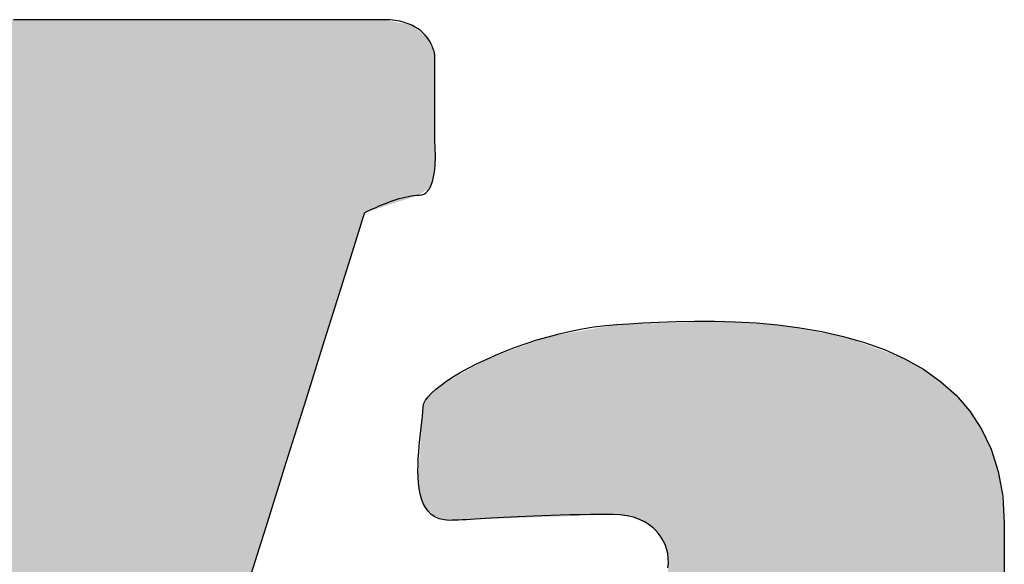
# Model space of a CAD drawing. Units: inches. Extents: x 0.5 to 27.3, y 0.5 to 17.5.
# Drawn here: x 1.1 to 1.3, y 1.3 to 1.5 of the extents above; entities that cross this region are included whole.
import ezdxf

# ---------------------------------------------------------------- set-up
doc = ezdxf.new("R2010")
doc.units = ezdxf.units.IN
doc.header["$MEASUREMENT"] = 0
doc.layers.add('LAYER_1', color=7, linetype='Continuous')
doc.layers.add('Logo', color=7, linetype='Continuous')

# ---------------------------------------------------------------- blocks, each defined once
blk = doc.blocks.new('A$C3286385D')
at = {"layer": 'LAYER_1', "color": 7}
for p, q in [((0.29215, 0.65645), (0.28922, 0.65645)), ((0.29557, 0.65645), (0.29215, 0.65645)), ((0.29941, 0.65645), (0.29557, 0.65645)), ((0.30361, 0.65645), (0.29941, 0.65645)), ((0.30811, 0.65645), (0.30361, 0.65645)), ((0.31284, 0.65645), (0.30811, 0.65645)), ((0.31776, 0.65645), (0.31284, 0.65645)), ((0.32278, 0.65645), (0.31776, 0.65645)), ((0.32786, 0.65645), (0.32278, 0.65645)), ((0.33293, 0.65645), (0.32786, 0.65645)), ((0.33793, 0.65645), (0.33293, 0.65645)), ((0.3428, 0.65645), (0.33793, 0.65645)), ((0.34747, 0.65645), (0.3428, 0.65645)), ((0.35189, 0.65645), (0.34747, 0.65645)), ((0.35599, 0.65645), (0.35189, 0.65645)), ((0.35972, 0.65645), (0.35599, 0.65645)), ((0.363, 0.65645), (0.35972, 0.65645)), ((0.36579, 0.65645), (0.363, 0.65645)), ((0.36801, 0.65645), (0.36579, 0.65645)), ((0.36961, 0.65645), (0.36801, 0.65645)), ((0.37083, 0.65642), (0.36961, 0.65645)), ((0.37195, 0.6563), (0.37083, 0.65642)), ((0.37299, 0.65612), (0.37195, 0.6563)), ((0.37394, 0.65588), (0.37299, 0.65612)), ((0.37481, 0.65559), (0.37394, 0.65588)), ((0.37559, 0.65525), (0.37481, 0.65559)), ((0.37631, 0.65487), (0.37559, 0.65525)), ((0.37695, 0.65446), (0.37631, 0.65487)), ((0.37753, 0.65402), (0.37695, 0.65446)), ((0.37804, 0.65356), (0.37753, 0.65402)), ((0.37849, 0.65308), (0.37804, 0.65356)), ((0.37889, 0.6526), (0.37849, 0.65308)), ((0.37923, 0.65212), (0.37889, 0.6526)), ((0.37953, 0.65165), (0.37923, 0.65212)), ((0.37978, 0.65119), (0.37953, 0.65165)), ((0.37998, 0.65075), (0.37978, 0.65119)), ((0.38015, 0.65033), (0.37998, 0.65075)), ((0.38029, 0.64995), (0.38015, 0.65033)), ((0.38039, 0.64961), (0.38029, 0.64995)), ((0.38047, 0.64932), (0.38039, 0.64961)), ((0.38052, 0.64908), (0.38047, 0.64932)), ((0.38055, 0.6489), (0.38052, 0.64908)), ((0.38057, 0.64879), (0.38055, 0.6489)), ((0.38058, 0.64875), (0.38057, 0.64879)), ((0.38058, 0.64865), (0.38058, 0.64875)), ((0.38058, 0.64838), (0.38058, 0.64865)), ((0.38058, 0.64794), (0.38058, 0.64838)), ((0.38058, 0.64735), (0.38058, 0.64794)), ((0.38058, 0.64663), (0.38058, 0.64735)), ((0.38058, 0.6458), (0.38058, 0.64663)), ((0.38058, 0.64487), (0.38058, 0.6458)), ((0.38058, 0.64386), (0.38058, 0.64487)), ((0.38058, 0.64278), (0.38058, 0.64386)), ((0.38058, 0.64165), (0.38058, 0.64278)), ((0.38058, 0.64049), (0.38058, 0.64165)), ((0.38058, 0.63931), (0.38058, 0.64049)), ((0.38058, 0.63814), (0.38058, 0.63931)), ((0.38058, 0.63698), (0.38058, 0.63814)), ((0.38058, 0.63585), (0.38058, 0.63698)), ((0.38058, 0.63477), (0.38058, 0.63585)), ((0.38058, 0.63376), (0.38058, 0.63477)), ((0.38058, 0.63283), (0.38058, 0.63376)), ((0.38058, 0.63199), (0.38058, 0.63283)), ((0.38058, 0.63127), (0.38058, 0.63199)), ((0.38058, 0.63069), (0.38058, 0.63127)), ((0.38058, 0.63025), (0.38058, 0.63069)), ((0.38058, 0.62997), (0.38058, 0.63025)), ((0.38058, 0.62988), (0.38058, 0.62997)), ((0.38058, 0.62982), (0.38058, 0.62988)), ((0.38059, 0.62965), (0.38058, 0.62982)), ((0.38061, 0.62939), (0.38059, 0.62965)), ((0.38063, 0.62903), (0.38061, 0.62939)), ((0.38065, 0.6286), (0.38063, 0.62903)), ((0.38067, 0.6281), (0.38065, 0.6286)), ((0.38068, 0.62753), (0.38067, 0.6281)), ((0.38069, 0.62692), (0.38068, 0.62753)), ((0.38061, 0.62489), (0.38065, 0.62559)), ((0.38065, 0.62559), (0.38068, 0.62627)), ((0.38068, 0.62627), (0.38069, 0.62692)), ((0.38036, 0.62277), (0.38047, 0.62347)), ((0.38047, 0.62347), (0.38055, 0.62418)), ((0.38055, 0.62418), (0.38061, 0.62489)), ((0.37984, 0.62083), (0.38005, 0.62144)), ((0.38005, 0.62144), (0.38022, 0.62209)), ((0.38022, 0.62209), (0.38036, 0.62277)), ((0.3782, 0.61871), (0.37862, 0.61898)), ((0.37862, 0.61898), (0.37899, 0.61933)), ((0.37899, 0.61933), (0.37932, 0.61976)), ((0.37932, 0.61976), (0.3796, 0.62027)), ((0.3796, 0.62027), (0.37984, 0.62083)), ((0.36963, 0.61659), (0.37025, 0.61682)), ((0.37025, 0.61682), (0.37087, 0.61706)), ((0.37087, 0.61706), (0.37152, 0.61728)), ((0.37152, 0.61728), (0.37217, 0.6175)), ((0.37217, 0.6175), (0.37283, 0.61771)), ((0.37283, 0.61771), (0.37349, 0.61789)), ((0.37349, 0.61789), (0.37414, 0.61806)), ((0.37414, 0.61806), (0.37479, 0.6182)), ((0.37479, 0.6182), (0.37542, 0.61832)), ((0.37542, 0.61832), (0.37604, 0.61841)), ((0.37604, 0.61841), (0.37664, 0.61847)), ((0.37664, 0.61847), (0.3772, 0.61849)), ((0.3772, 0.61849), (0.37773, 0.61854)), ((0.37773, 0.61854), (0.3782, 0.61871)), ((0.36498, 0.61339), (0.36539, 0.61469)), ((0.36539, 0.61469), (0.36543, 0.61471)), ((0.36543, 0.61471), (0.36554, 0.61476)), ((0.36554, 0.61476), (0.36571, 0.61485)), ((0.36571, 0.61485), (0.36596, 0.61497)), ((0.36596, 0.61497), (0.36626, 0.61511)), ((0.36626, 0.61511), (0.36661, 0.61528)), ((0.36661, 0.61528), (0.36702, 0.61547)), ((0.36702, 0.61547), (0.36747, 0.61567)), ((0.36747, 0.61567), (0.36796, 0.61589)), ((0.36796, 0.61589), (0.36849, 0.61612)), ((0.36849, 0.61612), (0.36905, 0.61635)), ((0.36905, 0.61635), (0.36963, 0.61659)), ((0.3638, 0.60964), (0.36498, 0.61339)), ((0.36192, 0.60365), (0.3638, 0.60964)), ((0.3594, 0.59564), (0.36192, 0.60365)), ((0.35632, 0.58583), (0.3594, 0.59564)), ((0.42908, 0.59095), (0.43283, 0.59109)), ((0.43283, 0.59109), (0.43687, 0.59117)), ((0.43687, 0.59117), (0.44115, 0.59116)), ((0.44115, 0.59116), (0.44562, 0.59104)), ((0.40754, 0.58844), (0.41001, 0.58901)), ((0.41001, 0.58901), (0.41251, 0.5895)), ((0.41251, 0.5895), (0.41502, 0.58991)), ((0.41502, 0.58991), (0.41752, 0.59022)), ((0.41752, 0.59022), (0.42002, 0.59043)), ((0.42002, 0.59043), (0.42263, 0.5906)), ((0.42263, 0.5906), (0.42566, 0.59078)), ((0.42566, 0.59078), (0.42908, 0.59095)), ((0.44562, 0.59104), (0.45023, 0.59078)), ((0.45023, 0.59078), (0.45493, 0.59036)), ((0.45493, 0.59036), (0.45968, 0.58975)), ((0.45968, 0.58975), (0.46442, 0.58893)), ((0.40035, 0.58634), (0.4027, 0.5871)), ((0.4027, 0.5871), (0.4051, 0.5878)), ((0.4051, 0.5878), (0.40754, 0.58844)), ((0.46442, 0.58893), (0.46912, 0.58788)), ((0.46912, 0.58788), (0.47371, 0.58656)), ((0.35274, 0.57443), (0.35632, 0.58583)), ((0.39371, 0.5838), (0.39584, 0.58468)), ((0.39584, 0.58468), (0.39806, 0.58553)), ((0.39806, 0.58553), (0.40035, 0.58634)), ((0.47371, 0.58656), (0.47816, 0.58495)), ((0.47816, 0.58495), (0.48242, 0.58302)), ((0.38973, 0.58197), (0.39167, 0.58289)), ((0.39167, 0.58289), (0.39371, 0.5838)), ((0.48242, 0.58302), (0.48643, 0.58076)), ((0.3862, 0.58009), (0.3879, 0.58103)), ((0.3879, 0.58103), (0.38973, 0.58197)), ((0.48643, 0.58076), (0.49015, 0.57813)), ((0.38319, 0.57823), (0.38462, 0.57915)), ((0.38462, 0.57915), (0.3862, 0.58009)), ((0.37987, 0.5756), (0.38081, 0.57645)), ((0.38081, 0.57645), (0.38192, 0.57732)), ((0.38192, 0.57732), (0.38319, 0.57823)), ((0.49015, 0.57813), (0.49353, 0.57512)), ((0.34873, 0.56168), (0.35274, 0.57443)), ((0.37819, 0.57335), (0.37855, 0.57404)), ((0.37855, 0.57404), (0.37911, 0.5748)), ((0.37911, 0.5748), (0.37987, 0.5756)), ((0.49353, 0.57512), (0.49652, 0.57168)), ((0.37797, 0.57168), (0.37804, 0.57271)), ((0.37804, 0.57271), (0.37819, 0.57335)), ((0.37774, 0.56939), (0.37787, 0.57057)), ((0.37787, 0.57057), (0.37797, 0.57168)), ((0.49652, 0.57168), (0.49907, 0.56781)), ((0.37746, 0.56686), (0.37761, 0.56815)), ((0.37761, 0.56815), (0.37774, 0.56939)), ((0.49907, 0.56781), (0.50115, 0.56347)), ((0.37719, 0.56418), (0.37732, 0.56553)), ((0.37732, 0.56553), (0.37746, 0.56686)), ((0.37707, 0.56281), (0.37719, 0.56418)), ((0.50115, 0.56347), (0.50268, 0.55864)), ((0.34436, 0.54777), (0.34873, 0.56168)), ((0.37692, 0.56008), (0.37698, 0.56144)), ((0.37698, 0.56144), (0.37707, 0.56281)), ((0.3769, 0.55874), (0.37692, 0.56008)), ((0.37693, 0.55742), (0.3769, 0.55874)), ((0.37701, 0.55615), (0.37693, 0.55742)), ((0.50268, 0.55864), (0.50364, 0.55329)), ((0.37715, 0.55493), (0.37701, 0.55615)), ((0.37737, 0.55377), (0.37715, 0.55493)), ((0.37766, 0.55268), (0.37737, 0.55377)), ((0.37804, 0.55169), (0.37766, 0.55268)), ((0.50364, 0.55329), (0.50397, 0.5474)), ((0.37851, 0.55078), (0.37804, 0.55169)), ((0.37909, 0.54999), (0.37851, 0.55078)), ((0.37977, 0.54932), (0.37909, 0.54999)), ((0.38057, 0.54877), (0.37977, 0.54932)), ((0.38149, 0.54837), (0.38057, 0.54877)), ((0.39156, 0.54843), (0.3904, 0.54836)), ((0.3928, 0.54851), (0.39156, 0.54843)), ((0.39412, 0.54858), (0.3928, 0.54851)), ((0.39553, 0.54866), (0.39412, 0.54858)), ((0.39701, 0.54874), (0.39553, 0.54866)), ((0.39858, 0.54882), (0.39701, 0.54874)), ((0.40023, 0.5489), (0.39858, 0.54882)), ((0.40197, 0.54897), (0.40023, 0.5489)), ((0.4038, 0.54904), (0.40197, 0.54897)), ((0.40572, 0.5491), (0.4038, 0.54904)), ((0.40773, 0.54916), (0.40572, 0.5491)), ((0.40983, 0.5492), (0.40773, 0.54916)), ((0.41202, 0.54924), (0.40983, 0.5492)), ((0.41431, 0.54927), (0.41202, 0.54924)), ((0.41669, 0.54929), (0.41431, 0.54927)), ((0.41918, 0.5493), (0.41669, 0.54929)), ((0.42078, 0.54923), (0.41918, 0.5493)), ((0.42226, 0.54902), (0.42078, 0.54923)), ((0.42363, 0.54869), (0.42226, 0.54902)), ((0.42489, 0.54825), (0.42363, 0.54869)), ((0.33969, 0.53293), (0.34436, 0.54777)), ((0.38255, 0.54812), (0.38149, 0.54837)), ((0.38374, 0.54803), (0.38255, 0.54812)), ((0.38433, 0.54804), (0.38374, 0.54803)), ((0.38498, 0.54806), (0.38433, 0.54804)), ((0.3857, 0.54809), (0.38498, 0.54806)), ((0.3865, 0.54812), (0.3857, 0.54809)), ((0.38736, 0.54817), (0.3865, 0.54812)), ((0.3883, 0.54823), (0.38736, 0.54817)), ((0.38931, 0.54829), (0.3883, 0.54823)), ((0.3904, 0.54836), (0.38931, 0.54829)), ((0.42602, 0.5477), (0.42489, 0.54825)), ((0.42704, 0.54706), (0.42602, 0.5477)), ((0.42795, 0.54634), (0.42704, 0.54706)), ((0.42875, 0.54554), (0.42795, 0.54634)), ((0.50397, 0.5474), (0.50397, 0.54123)), ((0.42943, 0.54468), (0.42875, 0.54554)), ((0.42999, 0.54377), (0.42943, 0.54468)), ((0.43045, 0.54281), (0.42999, 0.54377)), ((0.43079, 0.54183), (0.43045, 0.54281)), ((0.43103, 0.54082), (0.43079, 0.54183)), ((0.43115, 0.5398), (0.43103, 0.54082)), ((0.50397, 0.54123), (0.50397, 0.53509)), ((0.43107, 0.53777), (0.43117, 0.53878)), ((0.43117, 0.53878), (0.43115, 0.5398))]:
    blk.add_line(p, q, dxfattribs=at)
at = {"layer": 'LAYER_1', "color": 7, "extrusion": (0, 0, -1)}
for points in [[(-0.28622, 0.36332), (-0.28622, 0.65645), (-0.36539, 0.61469)], [(-0.36961, 0.61605), (-0.36539, 0.65645), (-0.36961, 0.65645)], [(-0.36539, 0.61469), (-0.36539, 0.65645), (-0.36961, 0.61605)], [(-0.37559, 0.61797), (-0.36961, 0.65645), (-0.37559, 0.65525)], [(-0.36961, 0.61605), (-0.36961, 0.65645), (-0.37559, 0.61797)], [(-0.3772, 0.61849), (-0.37559, 0.65525), (-0.3772, 0.65396)], [(-0.37559, 0.61797), (-0.37559, 0.65525), (-0.3772, 0.61849)], [(-0.37889, 0.61974), (-0.3772, 0.65396), (-0.37889, 0.6526)], [(-0.3772, 0.61849), (-0.3772, 0.65396), (-0.37889, 0.61974)], [(-0.3796, 0.62027), (-0.37889, 0.6526), (-0.3796, 0.65098)], [(-0.37889, 0.61974), (-0.37889, 0.6526), (-0.3796, 0.62027)], [(-0.3796, 0.62027), (-0.3796, 0.65098), (-0.38055, 0.62418)], [(-0.38055, 0.62418), (-0.3796, 0.65098), (-0.38055, 0.64881)], [(-0.38058, 0.62988), (-0.38055, 0.64881), (-0.38058, 0.64875)], [(-0.38055, 0.62418), (-0.38055, 0.64881), (-0.38058, 0.62988)], [(-0.45493, 0.39173), (-0.44115, 0.59116), (-0.45493, 0.59036)], [(-0.44115, 0.39173), (-0.44115, 0.59116), (-0.45493, 0.39173)], [(-0.41245, 0.54906), (-0.41245, 0.5891), (-0.4138, 0.54911)], [(-0.4138, 0.54911), (-0.4138, 0.58933), (-0.41577, 0.54918)], [(-0.41577, 0.54918), (-0.41577, 0.58968), (-0.41633, 0.5492)], [(-0.41633, 0.5492), (-0.41633, 0.58978), (-0.4167, 0.54921)], [(-0.4167, 0.54921), (-0.4167, 0.58985), (-0.41807, 0.54926)], [(-0.41807, 0.54926), (-0.41807, 0.59009), (-0.41918, 0.5493)], [(-0.43117, 0.40471), (-0.43117, 0.59081), (-0.43436, 0.40692)], [(-0.43436, 0.39173), (-0.43436, 0.59092), (-0.44115, 0.39173)], [(-0.46912, 0.39173), (-0.45493, 0.59036), (-0.46912, 0.58788)], [(-0.45493, 0.39173), (-0.45493, 0.59036), (-0.46912, 0.39173)], [(-0.40305, 0.54872), (-0.40305, 0.58705), (-0.40408, 0.54876)], [(-0.40408, 0.54876), (-0.40408, 0.58743), (-0.4051, 0.5488)], [(-0.4051, 0.5488), (-0.4051, 0.5878), (-0.40597, 0.54883)], [(-0.40597, 0.54883), (-0.40597, 0.58796), (-0.40637, 0.54884)], [(-0.40637, 0.54884), (-0.40637, 0.58803), (-0.40886, 0.54893)], [(-0.40886, 0.54893), (-0.40886, 0.58846), (-0.40914, 0.54894)], [(-0.40914, 0.54894), (-0.40914, 0.58851), (-0.40958, 0.54896)], [(-0.40958, 0.54896), (-0.40958, 0.58859), (-0.41137, 0.54902)], [(-0.41137, 0.54902), (-0.41137, 0.58891), (-0.41245, 0.54906)], [(-0.48242, 0.39173), (-0.46912, 0.58788), (-0.48242, 0.58302)], [(-0.46912, 0.39173), (-0.46912, 0.58788), (-0.48242, 0.39173)], [(-0.39766, 0.54853), (-0.39766, 0.58508), (-0.39793, 0.54854)], [(-0.39793, 0.54854), (-0.39793, 0.58518), (-0.39795, 0.54854)], [(-0.39795, 0.54854), (-0.39795, 0.58519), (-0.39854, 0.54856)], [(-0.39854, 0.54856), (-0.39854, 0.5854), (-0.39884, 0.54857)], [(-0.39884, 0.54857), (-0.39884, 0.58552), (-0.39939, 0.54859)], [(-0.39939, 0.54859), (-0.39939, 0.58571), (-0.39966, 0.5486)], [(-0.39966, 0.5486), (-0.39966, 0.58581), (-0.40045, 0.54863)], [(-0.40045, 0.54863), (-0.40045, 0.5861), (-0.40077, 0.54864)], [(-0.40077, 0.54864), (-0.40077, 0.58622), (-0.40168, 0.54867)], [(-0.40168, 0.54867), (-0.40168, 0.58655), (-0.40207, 0.54869)], [(-0.40207, 0.54869), (-0.40207, 0.5867), (-0.40223, 0.54869)], [(-0.40223, 0.54869), (-0.40223, 0.58675), (-0.40305, 0.54872)], [(-0.39167, 0.54832), (-0.39167, 0.58289), (-0.39766, 0.54853)], [(-0.48833, 0.39173), (-0.48242, 0.58302), (-0.48833, 0.5795)], [(-0.48242, 0.39173), (-0.48242, 0.58302), (-0.48833, 0.39173)], [(-0.38846, 0.5482), (-0.38846, 0.58106), (-0.39167, 0.54832)], [(-0.38374, 0.54803), (-0.38374, 0.57836), (-0.385, 0.54808)], [(-0.385, 0.54808), (-0.385, 0.57909), (-0.38846, 0.5482)], [(-0.49353, 0.39173), (-0.48833, 0.5795), (-0.49353, 0.57512)], [(-0.48833, 0.39173), (-0.48833, 0.5795), (-0.49353, 0.39173)], [(-0.49785, 0.39173), (-0.49353, 0.57512), (-0.49785, 0.5698)], [(-0.49353, 0.39173), (-0.49353, 0.57512), (-0.49785, 0.39173)], [(-0.50115, 0.39173), (-0.49785, 0.5698), (-0.50115, 0.56347)], [(-0.49785, 0.39173), (-0.49785, 0.5698), (-0.50115, 0.39173)], [(-0.50324, 0.39173), (-0.50115, 0.56347), (-0.50324, 0.55603)], [(-0.50115, 0.39173), (-0.50115, 0.56347), (-0.50324, 0.39173)], [(-0.50397, 0.39173), (-0.50324, 0.55603), (-0.50397, 0.5474)], [(-0.50324, 0.39173), (-0.50324, 0.55603), (-0.50397, 0.39173)]]:
    blk.add_solid(points, dxfattribs=at)
at = {"layer": 'LAYER_1', "color": 7}
for points in [[(0.36539, 0.61469), (0.28622, 0.65645), (0.36539, 0.65645)], [(0.44115, 0.39173), (0.43436, 0.59092), (0.44115, 0.59116)], [(0.41245, 0.54906), (0.41137, 0.58891), (0.41245, 0.5891)], [(0.4138, 0.54911), (0.41245, 0.5891), (0.4138, 0.58933)], [(0.41577, 0.54918), (0.4138, 0.58933), (0.41577, 0.58968)], [(0.41633, 0.5492), (0.41577, 0.58968), (0.41633, 0.58978)], [(0.4167, 0.54921), (0.41633, 0.58978), (0.4167, 0.58985)], [(0.41807, 0.54926), (0.4167, 0.58985), (0.41807, 0.59009)], [(0.41918, 0.5493), (0.41807, 0.59009), (0.41918, 0.59028)], [(0.41926, 0.54929), (0.41918, 0.59028), (0.41926, 0.5903)], [(0.41918, 0.5493), (0.41918, 0.59028), (0.41926, 0.54929)], [(0.42002, 0.54918), (0.41926, 0.5903), (0.42002, 0.59043)], [(0.41926, 0.54929), (0.41926, 0.5903), (0.42002, 0.54918)], [(0.42083, 0.54907), (0.42002, 0.59043), (0.42083, 0.59046)], [(0.42002, 0.54918), (0.42002, 0.59043), (0.42083, 0.54907)], [(0.4215, 0.54898), (0.42083, 0.59046), (0.4215, 0.59048)], [(0.42083, 0.54907), (0.42083, 0.59046), (0.4215, 0.54898)], [(0.42344, 0.54872), (0.4215, 0.59048), (0.42344, 0.59055)], [(0.4215, 0.54898), (0.4215, 0.59048), (0.42344, 0.54872)], [(0.42363, 0.54869), (0.42344, 0.59055), (0.42363, 0.59056)], [(0.42344, 0.54872), (0.42344, 0.59055), (0.42363, 0.54869)], [(0.426, 0.54756), (0.42363, 0.59056), (0.426, 0.59064)], [(0.42363, 0.54869), (0.42363, 0.59056), (0.426, 0.54756)], [(0.42645, 0.54734), (0.426, 0.59064), (0.42645, 0.59065)], [(0.426, 0.54756), (0.426, 0.59064), (0.42645, 0.54734)], [(0.42649, 0.54733), (0.42645, 0.59065), (0.42649, 0.59065)], [(0.42645, 0.54734), (0.42645, 0.59065), (0.42649, 0.54733)], [(0.42704, 0.54706), (0.42649, 0.59065), (0.42704, 0.59067)], [(0.42649, 0.54733), (0.42649, 0.59065), (0.42704, 0.54706)], [(0.42829, 0.54581), (0.42704, 0.59067), (0.42829, 0.59072)], [(0.42704, 0.54706), (0.42704, 0.59067), (0.42829, 0.54581)], [(0.4286, 0.54551), (0.42829, 0.59072), (0.4286, 0.59073)], [(0.42829, 0.54581), (0.42829, 0.59072), (0.4286, 0.54551)], [(0.42898, 0.54512), (0.4286, 0.59073), (0.42898, 0.59074)], [(0.4286, 0.54551), (0.4286, 0.59073), (0.42898, 0.54512)], [(0.42943, 0.54468), (0.42898, 0.59074), (0.42943, 0.59075)], [(0.42898, 0.54512), (0.42898, 0.59074), (0.42943, 0.54468)], [(0.42993, 0.54362), (0.42943, 0.59075), (0.42993, 0.59077)], [(0.42943, 0.54468), (0.42943, 0.59075), (0.42993, 0.54362)], [(0.43, 0.54348), (0.42993, 0.59077), (0.43, 0.59077)], [(0.42993, 0.54362), (0.42993, 0.59077), (0.43, 0.54348)], [(0.43007, 0.54333), (0.43, 0.59077), (0.43007, 0.59078)], [(0.43, 0.54348), (0.43, 0.59077), (0.43007, 0.54333)], [(0.43056, 0.54232), (0.43007, 0.59078), (0.43056, 0.59079)], [(0.43007, 0.54333), (0.43007, 0.59078), (0.43056, 0.54232)], [(0.43066, 0.54211), (0.43056, 0.59079), (0.43066, 0.5908)], [(0.43056, 0.54232), (0.43056, 0.59079), (0.43066, 0.54211)], [(0.43067, 0.54208), (0.43066, 0.5908), (0.43067, 0.5908)], [(0.43066, 0.54211), (0.43066, 0.5908), (0.43067, 0.54208)], [(0.43079, 0.54183), (0.43067, 0.5908), (0.43079, 0.5908)], [(0.43067, 0.54208), (0.43067, 0.5908), (0.43079, 0.54183)], [(0.43106, 0.53969), (0.43079, 0.5908), (0.43106, 0.59081)], [(0.43079, 0.54183), (0.43079, 0.5908), (0.43106, 0.53969)], [(0.43117, 0.53878), (0.43106, 0.59081), (0.43117, 0.59081)], [(0.43106, 0.53969), (0.43106, 0.59081), (0.43117, 0.53878)], [(0.43436, 0.40692), (0.43117, 0.59081), (0.43436, 0.59092)], [(0.40305, 0.54872), (0.40223, 0.58675), (0.40305, 0.58705)], [(0.40408, 0.54876), (0.40305, 0.58705), (0.40408, 0.58743)], [(0.4051, 0.5488), (0.40408, 0.58743), (0.4051, 0.5878)], [(0.40597, 0.54883), (0.4051, 0.5878), (0.40597, 0.58796)], [(0.40637, 0.54884), (0.40597, 0.58796), (0.40637, 0.58803)], [(0.40886, 0.54893), (0.40637, 0.58803), (0.40886, 0.58846)], [(0.40914, 0.54894), (0.40886, 0.58846), (0.40914, 0.58851)], [(0.40958, 0.54896), (0.40914, 0.58851), (0.40958, 0.58859)], [(0.41137, 0.54902), (0.40958, 0.58859), (0.41137, 0.58891)], [(0.39766, 0.54853), (0.39167, 0.58289), (0.39766, 0.58508)], [(0.39793, 0.54854), (0.39766, 0.58508), (0.39793, 0.58518)], [(0.39795, 0.54854), (0.39793, 0.58518), (0.39795, 0.58519)], [(0.39854, 0.54856), (0.39795, 0.58519), (0.39854, 0.5854)], [(0.39884, 0.54857), (0.39854, 0.5854), (0.39884, 0.58552)], [(0.39939, 0.54859), (0.39884, 0.58552), (0.39939, 0.58571)], [(0.39966, 0.5486), (0.39939, 0.58571), (0.39966, 0.58581)], [(0.40045, 0.54863), (0.39966, 0.58581), (0.40045, 0.5861)], [(0.40077, 0.54864), (0.40045, 0.5861), (0.40077, 0.58622)], [(0.40168, 0.54867), (0.40077, 0.58622), (0.40168, 0.58655)], [(0.40207, 0.54869), (0.40168, 0.58655), (0.40207, 0.5867)], [(0.40223, 0.54869), (0.40207, 0.5867), (0.40223, 0.58675)], [(0.39167, 0.54832), (0.38846, 0.58106), (0.39167, 0.58289)], [(0.38846, 0.5482), (0.385, 0.57909), (0.38846, 0.58106)], [(0.38374, 0.54803), (0.38192, 0.57732), (0.38374, 0.57836)], [(0.385, 0.54808), (0.38374, 0.57836), (0.385, 0.57909)], [(0.38192, 0.54846), (0.38057, 0.57611), (0.38192, 0.57732)], [(0.38192, 0.54846), (0.38192, 0.57732), (0.38374, 0.54803)], [(0.37911, 0.5502), (0.37851, 0.57363), (0.37911, 0.5748)], [(0.38057, 0.54877), (0.37911, 0.5748), (0.38057, 0.57611)], [(0.37911, 0.5502), (0.37911, 0.5748), (0.38057, 0.54877)], [(0.38057, 0.54877), (0.38057, 0.57611), (0.38192, 0.54846)], [(0.37804, 0.55201), (0.37737, 0.56348), (0.37804, 0.57271)], [(0.37851, 0.55078), (0.37804, 0.57271), (0.37851, 0.57363)], [(0.37804, 0.55201), (0.37804, 0.57271), (0.37851, 0.55078)], [(0.37851, 0.55078), (0.37851, 0.57363), (0.37911, 0.5502)], [(0.37737, 0.55377), (0.37693, 0.55742), (0.37737, 0.56348)], [(0.37737, 0.55377), (0.37737, 0.56348), (0.37804, 0.55201)], [(0.43117, 0.40471), (0.43106, 0.53824), (0.43117, 0.53878)]]:
    blk.add_solid(points, dxfattribs=at)
blk = doc.blocks.new('tb-logo-wd')
at = {"layer": 'Logo'}
blk.add_blockref('A$C3286385D', (0.8276, 0.80466), dxfattribs=at)

msp = doc.modelspace()

# ---------------------------------------------------------------- block references
msp.add_blockref('tb-logo-wd', (0, 0))

doc.saveas('drawing.dxf')
